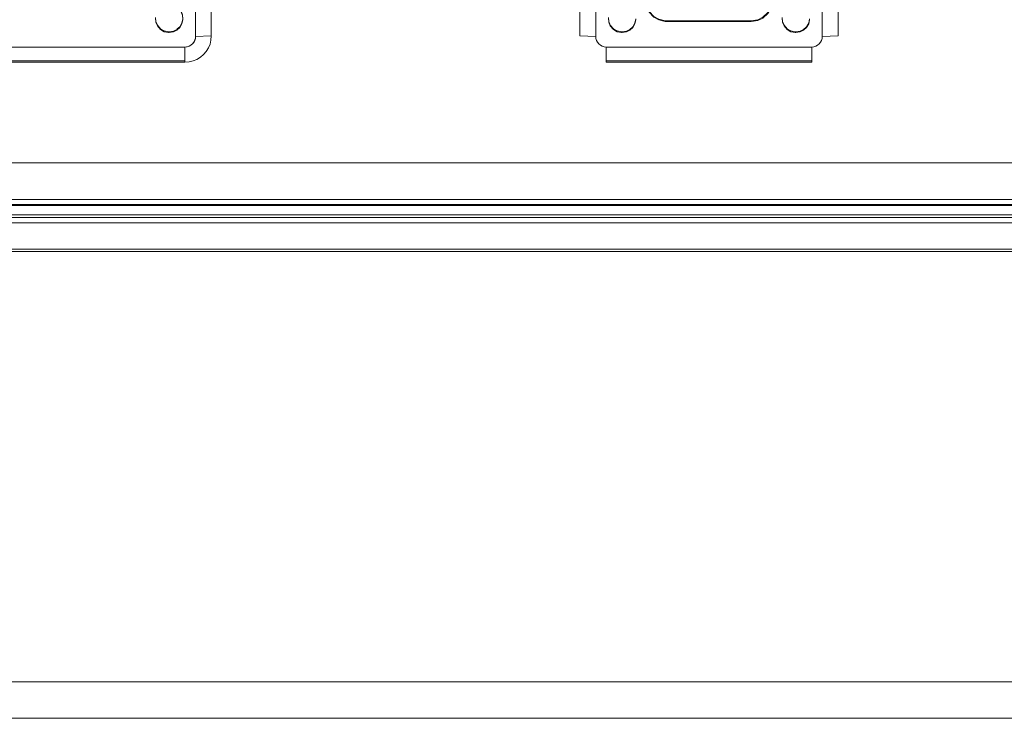
# Model space of a CAD drawing. Units: millimetres. Extents: x -1311 to 1499, y -2499 to 2522.
# Drawn here: x -112 to 75, y 349 to 482 of the extents above; entities that cross this region are included whole.
import ezdxf

# ---------------------------------------------------------------- set-up
doc = ezdxf.new("R2010")
doc.units = ezdxf.units.MM
doc.header["$LTSCALE"] = 25.4
doc.layers.add('Geen', color=7, linetype='Continuous', lineweight=9)

# ---------------------------------------------------------------- blocks, each defined once
blk = doc.blocks.new('Groep-1')
at = {"layer": 'Geen', "color": 7, "linetype": 'Continuous', "lineweight": 5}
for points in [[(-96.44, 467.77, 903.92), (-96.44, 622.68, 909.32)], [(-53.44, 622.68, 909.32), (-53.44, 467.77, 903.92), (-53.47, 467.38, 903.9), (-53.58, 467.01, 903.89), (-53.77, 466.67, 903.88), (-54.02, 466.36, 903.87), (-54.33, 466.1, 903.86), (-54.66, 465.92, 903.85), (-55.03, 465.81, 903.85), (-55.44, 465.77, 903.85), (-94.44, 465.77, 903.85), (-94.83, 465.81, 903.85), (-95.2, 465.92, 903.85), (-95.54, 466.1, 903.86), (-95.85, 466.36, 903.87), (-96.11, 466.67, 903.88), (-96.29, 467, 903.89), (-96.4, 467.37, 903.9), (-96.44, 467.77, 903.92)], [(-329.43, 508.75, 905.35), (-174.43, 508.75, 905.35), (-174.03, 508.71, 905.34), (-173.66, 508.6, 905.34), (-173.32, 508.42, 905.33), (-173.01, 508.16, 905.33), (-172.76, 507.86, 905.31), (-172.57, 507.52, 905.3), (-172.46, 507.15, 905.29), (-172.43, 506.75, 905.28), (-172.43, 467.77, 903.92), (-172.46, 467.38, 903.9), (-172.57, 467.01, 903.89), (-172.76, 466.67, 903.88), (-173.01, 466.36, 903.87), (-173.32, 466.1, 903.86), (-173.66, 465.92, 903.85), (-174.03, 465.81, 903.85), (-174.43, 465.77, 903.85), (-329.43, 465.77, 903.85)], [(-671.76, 427.42, 1047), (-570.84, 427.42, 1047), (-566.51, 427.42, 1043.68), (-524.53, 427.42, 887), (-471.58, 427.42, 887), (-461.88, 427.42, 701.95), (-461.33, 427.42, 698.12), (-460.12, 427.42, 694.61), (-458.23, 427.42, 691.39), (-455.67, 427.42, 688.49), (-452.64, 427.42, 686.09), (-449.34, 427.42, 684.37), (-445.76, 427.42, 683.34), (-441.91, 427.42, 683), (652.05, 427.42, 683)], [(820.27, 427.42, 629), (-610.13, 427.42, 629), (-646.96, 427.42, 595.84), (-671.76, 427.42, 122.64), (-671.76, 427.42, 1047)]]:
    blk.add_polyline3d(points, dxfattribs=at)
for points, invisible_edges in [([(-607.82, 433.42, 623), (93.01, 683.2, 623), (-538.08, 720.51, 623), (-540.85, 717.54, 623)], 11), ([(92.6, 678.85, 623), (93.01, 683.2, 623), (-607.82, 433.42, 623)], 10), ([(93.49, 674.99, 623), (92.6, 678.85, 623), (-607.82, 433.42, 623)], 10), ([(95.2, 672.1, 623), (93.49, 674.99, 623), (-607.82, 433.42, 623)], 10), ([(98.16, 669.35, 623), (95.2, 672.1, 623), (-607.82, 433.42, 623)], 10), ([(-607.82, 433.42, 623), (101.15, 667.88, 623), (98.16, 669.35, 623)], 9), ([(-607.82, 433.42, 623), (817.97, 433.42, 623), (109.87, 668.21, 623), (106.07, 667.32, 623)], 10), ([(105.07, 667.29, 623), (101.15, 667.88, 623), (-607.82, 433.42, 623)], 10), ([(-607.82, 433.42, 623), (106.07, 667.32, 623), (105.07, 667.29, 623)], 9), ([(-148.03, 519.41, 891.71), (-148.03, 435.86, 888.79), (-175, 503.29, 891.15), (-174.83, 504.1, 891.18)], 11), ([(-148.03, 519.27, 895.71), (-148.03, 435.72, 892.79), (-175, 503.15, 895.14), (-174.83, 503.96, 895.17)], 11), ([(-133.18, 519.41, 891.71), (-133.18, 435.86, 888.79), (-148.03, 435.86, 888.79), (-148.03, 519.41, 891.71)], 13), ([(-133.18, 519.27, 895.71), (-133.18, 435.72, 892.79), (-148.03, 435.72, 892.79), (-148.03, 519.27, 895.71)], 13), ([(-123.63, 519.41, 891.71), (-123.63, 435.86, 888.79), (-133.18, 435.86, 888.79), (-133.18, 519.41, 891.71)], 13), ([(-123.63, 519.27, 895.71), (-123.63, 435.72, 892.79), (-133.18, 435.72, 892.79), (-133.18, 519.27, 895.71)], 13), ([(-105.23, 519.41, 891.71), (-105.23, 435.86, 888.79), (-123.63, 435.86, 888.79), (-123.63, 519.41, 891.71)], 13), ([(-105.23, 519.27, 895.71), (-105.23, 435.72, 892.79), (-123.63, 435.72, 892.79), (-123.63, 519.27, 895.71)], 13), ([(-94.03, 471.4, 890.03), (-93.96, 470.62, 890.01), (-105.23, 435.86, 888.79), (-105.23, 519.41, 891.71)], 14), ([(-94.03, 471.26, 894.03), (-93.96, 470.48, 894), (-105.23, 435.72, 892.79), (-105.23, 519.27, 895.71)], 14), ([(-62.94, 474.76, 890.15), (-61.99, 519.41, 891.71), (-61.99, 435.86, 888.79)], 11), ([(-62.94, 474.62, 894.15), (-61.99, 519.27, 895.71), (-61.99, 435.72, 892.79)], 11), ([(-61.03, 471.4, 890.03), (-61.99, 435.86, 888.79), (-61.99, 519.41, 891.71)], 11), ([(-61.03, 471.26, 894.03), (-61.99, 435.72, 892.79), (-61.99, 519.27, 895.71)], 11), ([(-55.68, 519.41, 891.71), (-55.68, 435.86, 888.79), (-55.84, 508.34, 891.32)], 11), ([(-55.68, 519.27, 895.71), (-55.68, 435.72, 892.79), (-55.84, 508.2, 895.32)], 11), ([(-35.43, 519.41, 891.71), (-35.43, 435.86, 888.79), (-55.68, 435.86, 888.79), (-55.68, 519.41, 891.71)], 13), ([(-35.43, 519.27, 895.71), (-35.43, 435.72, 892.79), (-55.68, 435.72, 892.79), (-55.68, 519.27, 895.71)], 13), ([(-10.73, 519.41, 891.71), (-10.73, 435.86, 888.79), (-35.43, 435.86, 888.79), (-35.43, 519.41, 891.71)], 13), ([(-10.73, 519.27, 895.71), (-10.73, 435.72, 892.79), (-35.43, 435.72, 892.79), (-35.43, 519.27, 895.71)], 13), ([(-55.84, 508.34, 891.32), (-55.68, 435.86, 888.79), (-55.84, 471.12, 890.02)], 11), ([(-55.84, 508.2, 895.32), (-55.68, 435.72, 892.79), (-55.84, 470.98, 894.02)], 11), ([(-174.9, 471.9, 890.05), (-175.18, 472.58, 890.07), (-175, 503.29, 891.15), (-148.03, 435.86, 888.79)], 14), ([(-174.9, 471.76, 894.05), (-175.18, 472.44, 894.07), (-175, 503.15, 895.14), (-148.03, 435.72, 892.79)], 14), ([(-203, 475.76, 890.19), (-203, 435.86, 888.79), (-209.64, 435.86, 888.79), (-209.64, 475.76, 890.19)], 5), ([(-203, 475.62, 894.18), (-203, 435.72, 892.79), (-209.64, 435.72, 892.79), (-209.64, 475.62, 894.18)], 5), ([(-180.02, 471.4, 890.03), (-179.96, 470.62, 890.01), (-203, 475.76, 890.19)], 10), ([(-179.96, 470.62, 890.01), (-179.67, 469.94, 889.98), (-203, 435.86, 888.79), (-203, 475.76, 890.19)], 14), ([(-180.02, 471.26, 894.03), (-179.96, 470.48, 894), (-203, 475.62, 894.18)], 10), ([(-179.96, 470.48, 894), (-179.67, 469.8, 893.98), (-203, 435.72, 892.79), (-203, 475.62, 894.18)], 14), ([(-89.01, 470.31, 890), (-88.84, 471.12, 890.02), (-86.75, 473.51, 890.11), (-86.28, 472.55, 890.07)], 10), ([(-89.01, 470.17, 893.99), (-88.84, 470.98, 894.02), (-86.75, 473.37, 894.1), (-86.28, 472.41, 894.07)], 10), ([(-63.77, 472.3, 890.06), (-63.23, 473.22, 890.1), (-61.99, 435.86, 888.79)], 10), ([(-63.77, 472.16, 894.06), (-63.23, 473.08, 894.09), (-61.99, 435.72, 892.79)], 10), ([(-61.99, 435.86, 888.79), (-63.23, 473.22, 890.1), (-62.95, 474.44, 890.14)], 9), ([(-61.99, 435.72, 892.79), (-63.23, 473.08, 894.09), (-62.95, 474.3, 894.14)], 9), ([(-61.99, 435.86, 888.79), (-62.95, 474.44, 890.14), (-62.94, 474.76, 890.15)], 9), ([(-61.99, 435.72, 892.79), (-62.95, 474.3, 894.14), (-62.94, 474.62, 894.15)], 9), ([(-148.03, 435.86, 888.79), (-175, 470.31, 890), (-174.83, 471.12, 890.02)], 9), ([(-174.83, 471.12, 890.02), (-174.9, 471.9, 890.05), (-148.03, 435.86, 888.79)], 10), ([(-174.83, 470.98, 894.02), (-174.9, 471.76, 894.05), (-148.03, 435.72, 892.79)], 10), ([(-89.01, 470.31, 890), (-86.28, 472.55, 890.07), (-85.39, 471.6, 890.04)], 9), ([(-89.01, 470.17, 893.99), (-86.28, 472.41, 894.07), (-85.39, 471.46, 894.04)], 9), ([(-85.39, 471.6, 890.04), (-84.48, 471.05, 890.02), (-89.01, 470.31, 890)], 10), ([(-85.39, 471.46, 894.04), (-84.48, 470.91, 894.02), (-89.01, 470.17, 893.99)], 10), ([(-61.99, 435.86, 888.79), (-65.68, 470.95, 890.02), (-64.73, 471.42, 890.03)], 9), ([(-61.99, 435.72, 892.79), (-65.68, 470.81, 894.02), (-64.73, 471.28, 894.03)], 9), ([(-61.99, 435.86, 888.79), (-64.73, 471.42, 890.03), (-63.77, 472.3, 890.06)], 9), ([(-61.99, 435.72, 892.79), (-64.73, 471.28, 894.03), (-63.77, 472.16, 894.06)], 9), ([(-61.03, 471.4, 890.03), (-60.96, 470.62, 890.01), (-61.99, 435.86, 888.79)], 10), ([(-61.03, 471.26, 894.03), (-60.96, 470.48, 894), (-61.99, 435.72, 892.79)], 10), ([(-55.68, 435.86, 888.79), (-56.01, 470.31, 890), (-55.84, 471.12, 890.02)], 9), ([(-179.67, 469.94, 889.98), (-179.07, 469.24, 889.96), (-203, 435.86, 888.79)], 10), ([(-179.67, 469.8, 893.98), (-179.07, 469.1, 893.96), (-203, 435.72, 892.79)], 10), ([(-179.07, 469.24, 889.96), (-178.38, 468.83, 889.94), (-203, 435.86, 888.79)], 10), ([(-175.99, 469.09, 889.95), (-175.88, 469.2, 889.96), (-175.88, 435.86, 888.79)], 10), ([(-148.03, 435.86, 888.79), (-175.88, 435.86, 888.79), (-175.88, 469.2, 889.96), (-175.41, 469.61, 889.97)], 10), ([(-148.03, 435.72, 892.79), (-175.88, 435.72, 892.79), (-175.88, 469.06, 893.95), (-175.41, 469.47, 893.97)], 10), ([(-175.41, 469.61, 889.97), (-175, 470.31, 890), (-148.03, 435.86, 888.79)], 10), ([(-175.41, 469.47, 893.97), (-175, 470.17, 893.99), (-148.03, 435.72, 892.79)], 10), ([(-148.03, 435.72, 892.79), (-175, 470.17, 893.99), (-174.83, 470.98, 894.02)], 9), ([(-93.96, 470.62, 890.01), (-93.68, 469.94, 889.98), (-105.23, 435.86, 888.79)], 10), ([(-93.96, 470.48, 894), (-93.68, 469.8, 893.98), (-105.23, 435.72, 892.79)], 10), ([(-93.68, 469.94, 889.98), (-93.08, 469.24, 889.96), (-105.23, 435.86, 888.79)], 10), ([(-93.68, 469.8, 893.98), (-93.08, 469.1, 893.96), (-105.23, 435.72, 892.79)], 10), ([(-93.08, 469.24, 889.96), (-92.38, 468.83, 889.94), (-105.23, 435.86, 888.79)], 10), ([(-90, 469.09, 889.95), (-89.42, 469.61, 889.97), (-61.99, 435.86, 888.79)], 10), ([(-90, 468.95, 893.95), (-89.42, 469.47, 893.97), (-61.99, 435.72, 892.79)], 10), ([(-61.99, 435.86, 888.79), (-89.42, 469.61, 889.97), (-89.01, 470.31, 890), (-66.94, 470.76, 890.01)], 13), ([(-61.99, 435.72, 892.79), (-89.42, 469.47, 893.97), (-89.01, 470.17, 893.99), (-66.94, 470.62, 894.01)], 13), ([(-89.01, 470.31, 890), (-84.48, 471.05, 890.02), (-83.26, 470.77, 890.01)], 9), ([(-89.01, 470.17, 893.99), (-84.48, 470.91, 894.02), (-83.26, 470.63, 894.01)], 9), ([(-89.01, 470.31, 890), (-83.26, 470.77, 890.01), (-82.94, 470.76, 890.01)], 9), ([(-82.94, 470.76, 890.01), (-66.94, 470.76, 890.01), (-89.01, 470.31, 890)], 10), ([(-89.01, 470.17, 893.99), (-83.26, 470.63, 894.01), (-82.94, 470.62, 894.01)], 9), ([(-82.94, 470.62, 894.01), (-66.94, 470.62, 894.01), (-89.01, 470.17, 893.99)], 10), ([(-66.94, 470.76, 890.01), (-65.68, 470.95, 890.02), (-61.99, 435.86, 888.79)], 10), ([(-66.94, 470.62, 894.01), (-65.68, 470.81, 894.02), (-61.99, 435.72, 892.79)], 10), ([(-60.96, 470.62, 890.01), (-60.68, 469.94, 889.98), (-61.99, 435.86, 888.79)], 10), ([(-60.96, 470.48, 894), (-60.68, 469.8, 893.98), (-61.99, 435.72, 892.79)], 10), ([(-60.68, 469.94, 889.98), (-60.08, 469.24, 889.96), (-61.99, 435.86, 888.79)], 10), ([(-60.68, 469.8, 893.98), (-60.08, 469.1, 893.96), (-61.99, 435.72, 892.79)], 10), ([(-60.08, 469.24, 889.96), (-59.38, 468.83, 889.94), (-61.99, 435.86, 888.79)], 10), ([(-57, 469.09, 889.95), (-56.42, 469.61, 889.97), (-55.68, 435.86, 888.79)], 10), ([(-57, 468.95, 893.95), (-56.42, 469.47, 893.97), (-55.68, 435.72, 892.79)], 10), ([(-56.42, 469.61, 889.97), (-56.01, 470.31, 890), (-55.68, 435.86, 888.79)], 10), ([(-56.42, 469.47, 893.97), (-56.01, 470.17, 893.99), (-55.68, 435.72, 892.79)], 10), ([(-55.68, 435.72, 892.79), (-56.01, 470.17, 893.99), (-55.84, 470.98, 894.02)], 9), ([(-179.07, 469.1, 893.96), (-178.38, 468.69, 893.94), (-203, 435.72, 892.79)], 10), ([(-175.88, 435.86, 888.79), (-203, 435.86, 888.79), (-178.38, 468.83, 889.94), (-177.57, 468.66, 889.94)], 10), ([(-175.88, 435.72, 892.79), (-203, 435.72, 892.79), (-178.38, 468.69, 893.94), (-177.57, 468.53, 893.94)], 10), ([(-175.88, 435.86, 888.79), (-177.57, 468.66, 889.94), (-177.43, 468.66, 889.94)], 9), ([(-175.88, 435.72, 892.79), (-177.57, 468.53, 893.94), (-177.43, 468.52, 893.94)], 9), ([(-177.43, 468.66, 889.94), (-176.62, 468.78, 889.94), (-175.88, 435.86, 888.79)], 10), ([(-177.43, 468.52, 893.94), (-176.62, 468.65, 893.94), (-175.88, 435.72, 892.79)], 10), ([(-175.88, 435.86, 888.79), (-176.62, 468.78, 889.94), (-175.99, 469.09, 889.95)], 9), ([(-175.88, 435.72, 892.79), (-176.62, 468.65, 893.94), (-175.99, 468.95, 893.95)], 9), ([(-175.99, 468.95, 893.95), (-175.88, 469.06, 893.95), (-175.88, 435.72, 892.79)], 10), ([(-169.67, 466.33, 900.86), (-169.49, 467.1, 900.89), (-172.45, 467.46, 903.9), (-172.53, 467.16, 903.89)], 10), ([(-169.49, 467.1, 900.89), (-169.43, 467.88, 900.92), (-172.43, 467.77, 903.92), (-172.45, 467.46, 903.9)], 8), ([(-93.08, 469.1, 893.96), (-92.38, 468.69, 893.94), (-105.23, 435.72, 892.79)], 10), ([(-105.23, 435.86, 888.79), (-92.38, 468.83, 889.94), (-91.58, 468.66, 889.94)], 9), ([(-105.23, 435.72, 892.79), (-92.38, 468.69, 893.94), (-91.58, 468.53, 893.94)], 9), ([(-61.99, 435.86, 888.79), (-105.23, 435.86, 888.79), (-91.58, 468.66, 889.94), (-91.44, 468.66, 889.94)], 10), ([(-61.99, 435.72, 892.79), (-105.23, 435.72, 892.79), (-91.58, 468.53, 893.94), (-91.44, 468.52, 893.94)], 10), ([(-91.44, 468.66, 889.94), (-90.63, 468.78, 889.94), (-61.99, 435.86, 888.79)], 10), ([(-91.44, 468.52, 893.94), (-90.63, 468.65, 893.94), (-61.99, 435.72, 892.79)], 10), ([(-61.99, 435.86, 888.79), (-90.63, 468.78, 889.94), (-90, 469.09, 889.95)], 9), ([(-61.99, 435.72, 892.79), (-90.63, 468.65, 893.94), (-90, 468.95, 893.95)], 9), ([(-60.08, 469.1, 893.96), (-59.38, 468.69, 893.94), (-61.99, 435.72, 892.79)], 10), ([(-61.99, 435.86, 888.79), (-59.38, 468.83, 889.94), (-58.58, 468.66, 889.94)], 9), ([(-61.99, 435.72, 892.79), (-59.38, 468.69, 893.94), (-58.58, 468.53, 893.94)], 9), ([(-55.68, 435.86, 888.79), (-61.99, 435.86, 888.79), (-58.58, 468.66, 889.94), (-58.44, 468.66, 889.94)], 10), ([(-55.68, 435.72, 892.79), (-61.99, 435.72, 892.79), (-58.58, 468.53, 893.94), (-58.44, 468.52, 893.94)], 10), ([(-58.44, 468.66, 889.94), (-57.63, 468.78, 889.94), (-55.68, 435.86, 888.79)], 10), ([(-58.44, 468.52, 893.94), (-57.63, 468.65, 893.94), (-55.68, 435.72, 892.79)], 10), ([(-55.68, 435.86, 888.79), (-57.63, 468.78, 889.94), (-57, 469.09, 889.95)], 9), ([(-55.68, 435.72, 892.79), (-57.63, 468.65, 893.94), (-57, 468.95, 893.95)], 9), ([(-174.43, 462.88, 900.74), (-173.65, 462.94, 900.74), (-174.11, 465.8, 903.85), (-174.43, 465.77, 903.85)], 2), ([(-173.65, 462.94, 900.74), (-172.88, 463.13, 900.75), (-173.81, 465.87, 903.85), (-174.11, 465.8, 903.85)], 10), ([(-172.88, 463.13, 900.75), (-172.16, 463.43, 900.76), (-173.52, 465.99, 903.85), (-173.81, 465.87, 903.85)], 10), ([(-172.16, 463.43, 900.76), (-171.49, 463.84, 900.78), (-173.25, 466.16, 903.86), (-173.52, 465.99, 903.85)], 10), ([(-171.49, 463.84, 900.78), (-170.89, 464.34, 900.79), (-173.01, 466.36, 903.87), (-173.25, 466.16, 903.86)], 10), ([(-170.89, 464.34, 900.79), (-170.38, 464.94, 900.81), (-172.81, 466.6, 903.87), (-173.01, 466.36, 903.87)], 10), ([(-170.38, 464.94, 900.81), (-169.97, 465.61, 900.84), (-172.65, 466.87, 903.88), (-172.81, 466.6, 903.87)], 10), ([(-169.97, 465.61, 900.84), (-169.67, 466.33, 900.86), (-172.53, 467.16, 903.89), (-172.65, 466.87, 903.88)], 10), ([(-469.93, 435.72, 892.79), (-469.89, 433.53, 892.33), (680.03, 433.52, 892.4)], 10), ([(680.03, 433.52, 892.4), (680.04, 433.63, 892.46), (-469.93, 435.72, 892.79)], 10), ([(680.04, 433.63, 892.46), (680.07, 435.72, 892.79), (-469.93, 435.72, 892.79)], 8), ([(679.99, 431.08, 891.24), (-469.89, 433.53, 892.33), (-469.88, 432.85, 892.19)], 9), ([(679.99, 431.08, 891.24), (680.03, 433.52, 892.4), (-469.89, 433.53, 892.33)], 10), ([(-469.88, 432.85, 892.19), (679.98, 430.94, 891.1), (679.99, 431.08, 891.24)], 9), ([(-469.88, 432.85, 892.19), (-469.84, 430.96, 891.06), (679.98, 430.94, 891.1)], 10), ([(679.94, 429.28, 889.54), (-469.84, 430.96, 891.06), (-469.83, 430.44, 890.75)], 9), ([(679.94, 429.28, 889.54), (679.98, 430.94, 891.1), (-469.84, 430.96, 891.06)], 10), ([(-469.83, 430.44, 890.75), (679.93, 428.98, 889.01), (679.94, 429.28, 889.54)], 9), ([(-469.83, 430.44, 890.75), (-469.79, 428.93, 889.03), (679.93, 428.98, 889.01)], 10), ([(679.89, 427.91, 887.08), (679.93, 428.98, 889.01), (-469.79, 428.93, 889.03)], 10), ([(679.89, 427.91, 887.08), (-469.79, 428.93, 889.03), (-469.78, 428.8, 888.88)], 9), ([(-469.78, 428.8, 888.88), (679.88, 427.8, 886.4), (679.89, 427.91, 887.08)], 9), ([(-469.78, 428.8, 888.88), (-469.73, 427.73, 886.41), (679.88, 427.8, 886.4)], 10), ([(-471.26, 427.42, 887), (-205.29, 427.42, 887), (-205.29, 427.42, 852.39), (-469.45, 427.42, 852.39)], 6), ([(679.88, 427.8, 886.4), (-469.73, 427.73, 886.41), (-469.73, 427.68, 886.29)], 9), ([(-469.73, 427.68, 886.29), (679.84, 427.42, 884.19), (679.88, 427.8, 886.4)], 9), ([(-469.73, 427.68, 886.29), (-469.69, 427.42, 884.19), (679.84, 427.42, 884.19)], 8), ([(-469.45, 427.42, 852.39), (-205.29, 427.42, 852.39), (-205.29, 427.42, 826.49), (-468.09, 427.42, 826.49)], 7), ([(-468.09, 427.42, 826.49), (-205.29, 427.42, 826.49), (-205.29, 427.42, 804.64), (-466.94, 427.42, 804.64)], 7), ([(-439.5, 427.42, 710.58), (-441, 427.42, 711.46), (-466.94, 427.42, 804.64), (-205.29, 427.42, 804.64)], 14), ([(-455.51, 427.42, 693.19), (-205.29, 427.42, 693.19), (-205.29, 427.42, 687.44), (-441.82, 427.42, 687.44)], 11), ([(-443.49, 427.42, 698.94), (-441.45, 427.42, 699.25), (-205.29, 427.42, 693.19), (-455.51, 427.42, 693.19)], 14), ([(-205.29, 427.42, 693.19), (-441.45, 427.42, 699.25), (-439.9, 427.42, 700.01)], 9), ([(-439.9, 427.42, 700.01), (-438.36, 427.42, 701.44), (-205.29, 427.42, 693.19)], 10), ([(-205.29, 427.42, 804.64), (-438.06, 427.42, 709.03), (-439.5, 427.42, 710.58)], 9), ([(-438.36, 427.42, 701.44), (-437.47, 427.42, 702.94), (-205.29, 427.42, 693.19)], 10), ([(-205.29, 427.42, 804.64), (-437.22, 427.42, 707.21), (-438.06, 427.42, 709.03)], 9), ([(-437.47, 427.42, 702.94), (-437.01, 427.42, 704.95), (-205.29, 427.42, 693.19)], 10), ([(-205.29, 427.42, 804.64), (-205.29, 427.42, 705.44), (-437.06, 427.42, 705.44), (-437.22, 427.42, 707.21)], 11), ([(-437.01, 427.42, 704.95), (-437.06, 427.42, 705.44), (-205.29, 427.42, 705.44), (-205.29, 427.42, 693.19)], 14), ([(-205.29, 427.42, 852.39), (-205.29, 427.42, 887), (26.58, 427.42, 856.9), (26.41, 427.42, 856.09)], 11), ([(26.41, 427.42, 856.09), (26.48, 427.42, 855.3), (-205.29, 427.42, 852.39)], 10), ([(26.48, 427.42, 855.3), (26.76, 427.42, 854.63), (-205.29, 427.42, 852.39)], 10), ([(26.76, 427.42, 854.63), (27.36, 427.42, 853.92), (27.46, 427.42, 852.39), (-205.29, 427.42, 852.39)], 14), ([(-205.29, 427.42, 887), (27.46, 427.42, 887), (27.46, 427.42, 858.01), (26.99, 427.42, 857.59)], 10), ([(26.99, 427.42, 857.59), (26.58, 427.42, 856.9), (-205.29, 427.42, 887)], 10), ([(-205.29, 427.42, 804.64), (-205.29, 427.42, 826.49), (26.58, 427.42, 823.9), (26.41, 427.42, 823.09)], 11), ([(26.41, 427.42, 823.09), (26.48, 427.42, 822.3), (-205.29, 427.42, 804.64)], 10), ([(26.48, 427.42, 822.3), (26.76, 427.42, 821.63), (-205.29, 427.42, 804.64)], 10), ([(26.76, 427.42, 821.63), (27.36, 427.42, 820.92), (27.46, 427.42, 804.64), (-205.29, 427.42, 804.64)], 14), ([(-205.29, 427.42, 826.49), (27.46, 427.42, 826.49), (27.46, 427.42, 825.01), (26.99, 427.42, 824.59)], 11), ([(26.99, 427.42, 824.59), (26.58, 427.42, 823.9), (-205.29, 427.42, 826.49)], 10), ([(27.46, 427.42, 852.39), (27.46, 427.42, 826.49), (-205.29, 427.42, 826.49), (-205.29, 427.42, 852.39)], 15), ([(27.46, 427.42, 804.64), (27.46, 427.42, 705.44), (-205.29, 427.42, 705.44), (-205.29, 427.42, 804.64)], 15), ([(27.46, 427.42, 705.44), (27.46, 427.42, 693.19), (-205.29, 427.42, 693.19), (-205.29, 427.42, 705.44)], 15), ([(27.46, 427.42, 693.19), (27.46, 427.42, 687.44), (-205.29, 427.42, 687.44), (-205.29, 427.42, 693.19)], 13)]:
    blk.add_3dface(points, dxfattribs=dict(at, invisible_edges=invisible_edges))
for points in [[(-99.44, 622.78, 906.33), (-99.44, 623.03, 899.33), (-99.44, 468.12, 893.92), (-99.44, 467.88, 900.92)], [(-96.44, 622.68, 909.32), (-99.44, 622.78, 906.33), (-99.44, 467.88, 900.92), (-96.44, 467.77, 903.92)], [(-53.44, 467.77, 903.92), (-50.44, 467.88, 900.92), (-50.44, 622.78, 906.33), (-53.44, 622.68, 909.32)], [(-50.44, 467.88, 900.92), (-50.44, 468.12, 893.92), (-50.44, 623.03, 899.33), (-50.44, 622.78, 906.33)], [(-169.43, 506.85, 902.28), (-172.43, 506.75, 905.28), (-172.43, 467.77, 903.92), (-169.43, 467.88, 900.92)], [(-329.43, 465.77, 903.85), (-329.43, 462.88, 900.74), (-174.43, 462.88, 900.74), (-174.43, 465.77, 903.85)], [(-94.44, 465.77, 903.85), (-94.44, 462.88, 900.74), (-55.44, 462.88, 900.74), (-55.44, 465.77, 903.85)], [(-329.43, 462.88, 900.74), (-329.43, 463.13, 893.75), (-174.43, 463.13, 893.75), (-174.43, 462.88, 900.74)], [(-94.44, 462.88, 900.74), (-94.44, 463.13, 893.75), (-55.44, 463.13, 893.75), (-55.44, 462.88, 900.74)], [(820.27, 427.42, 629), (817.97, 433.42, 623), (-607.82, 433.42, 623), (-610.13, 427.42, 629)], [(-441.91, 427.42, 683), (-441.91, 432.42, 683), (652.05, 432.42, 683), (652.05, 427.42, 683)]]:
    blk.add_3dface(points, dxfattribs=at)
blk = doc.blocks.new('Groep-2-1')
at = {"layer": 'Geen', "color": 7, "linetype": 'Continuous', "lineweight": 18}
for points in [[(1405.07, 532.4, 1952.16), (1405.07, 443.77, 1936.53), (-1194.93, 443.77, 1936.53), (-1194.93, 532.4, 1952.16)], [(1405.07, 436.82, 1975.92), (1405.07, 525.46, 1991.55), (-1194.93, 525.46, 1991.55), (-1194.93, 436.82, 1975.92)], [(1405.07, 443.77, 1936.53), (1405.07, 436.82, 1975.92), (-1194.93, 436.82, 1975.92), (-1194.93, 443.77, 1936.53)], [(1405.07, 433.92, 1934.79), (1405.07, 345.29, 1919.16), (-1194.93, 345.29, 1919.16), (-1194.93, 433.92, 1934.79)], [(1405.07, 426.98, 1974.18), (1405.07, 433.92, 1934.79), (-1194.93, 433.92, 1934.79), (-1194.93, 426.98, 1974.18)], [(1405.07, 338.34, 1958.55), (1405.07, 426.98, 1974.18), (-1194.93, 426.98, 1974.18), (-1194.93, 338.34, 1958.55)], [(1405.07, 345.29, 1919.16), (1405.07, 338.34, 1958.55), (-1194.93, 338.34, 1958.55), (-1194.93, 345.29, 1919.16)]]:
    blk.add_3dface(points, dxfattribs=at)
at = {"layer": 'Geen', "color": 7}
blk.add_blockref('Groep-1', (0, 0), dxfattribs=at)
blk = doc.blocks.new('3700GC (3D)')
at = {"layer": 'Geen', "color": 7}
blk.add_blockref('Groep-2-1', (0, 0), dxfattribs=at)

msp = doc.modelspace()

# ---------------------------------------------------------------- block references
at = {"layer": 'Geen', "color": 7}
msp.add_blockref('3700GC (3D)', (94, 11), dxfattribs=at)

doc.saveas('drawing.dxf')
